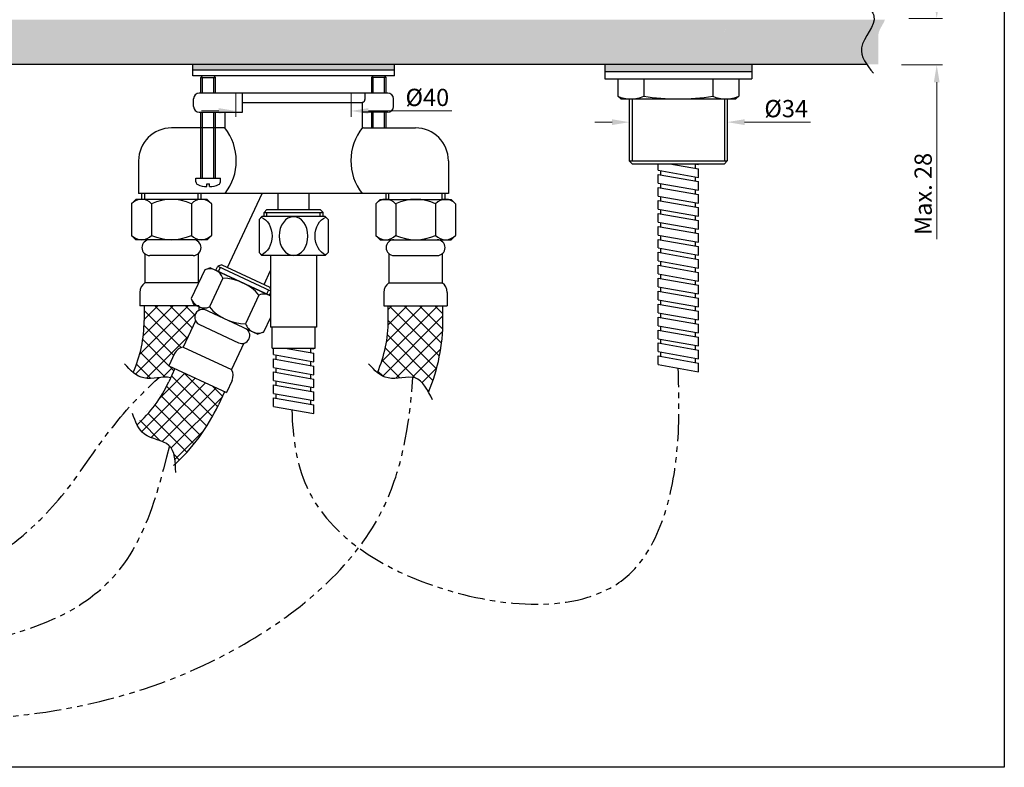
# Model space of a CAD drawing. Units: inches. Extents: x 5883 to 6636, y -60 to 472.
# Drawn here: x 6294 to 6636, y -60 to 200 of the extents above; entities that cross this region are included whole.
import ezdxf

# ---------------------------------------------------------------- set-up
doc = ezdxf.new("R2010")
doc.units = ezdxf.units.IN
doc.header["$MEASUREMENT"] = 0
doc.linetypes.add('CENTERX2', pattern=[4, 2.5, -0.5, 0.5, -0.5])
doc.linetypes.add('PHANTOM2', pattern=[1.25, 0.625, -0.125, 0.125, -0.125, 0.125, -0.125])
doc.styles.get("Standard").update_dxf_attribs({"font": 'segoeui.ttf'})
doc.dimstyles.new('STANDARD$0', dxfattribs={"dimtxt": 3, "dimasz": 3, "dimexe": 1, "dimexo": 4, "dimgap": 0.8, "dimtad": 1, "dimdec": 3, "dimdsep": 46, "dimtxsty": 'Standard', "dimcen": 0, "dimadec": 0, "dimazin": 0, "dimtfac": 1, "dimtdec": 3, "dimtmove": 0, "dimatfit": 1, "dimfxl": 1, "dimtolj": 1, "dimtzin": 0, "dimlwd": 9, "dimlwe": 9, "dimarcsym": 0})

# ---------------------------------------------------------------- blocks, each defined once
blk = doc.blocks.new('*D54')
at = {"color": 0, "lineweight": 9, "transparency": 16777216}
for p, q in [((6505.9, 167.58), (6505.9, 166.2)), ((6539.9, 167.58), (6539.9, 166.2)), ((6499.9, 164.2), (6493.9, 164.2)), ((6545.9, 164.2), (6568.84, 164.2))]:
    blk.add_line(p, q, dxfattribs=at)
at = {"color": 0, "transparency": 16777216}
for points in [[(6499.9, 165.2), (6499.9, 163.2), (6505.9, 164.2)], [(6545.9, 165.2), (6545.9, 163.2), (6539.9, 164.2)]]:
    blk.add_solid(points, dxfattribs=at)
at = {"layer": 'Defpoints', "color": 0, "transparency": 16777216}
for p in [(6539.9, 164.2), (6505.9, 159.58), (6539.9, 159.58)]:
    blk.add_point(p, dxfattribs=at)
at = {"color": 0, "transparency": 16777216, "insert": (6560.37, 168.9), "char_height": 6, "attachment_point": 5}
blk.add_mtext('\\A1;{\\fISOCPEUR|b0|i0|c0|p34;%%C}34', dxfattribs=at)
blk = doc.blocks.new('*D64')
at = {"color": 0, "lineweight": 9, "transparency": 16777216}
for p, q in [((6369.33, 174.03), (6369.33, 166.08)), ((6409.33, 174.03), (6409.33, 166.08)), ((6363.33, 168.08), (6357.33, 168.08)), ((6415.33, 168.08), (6444.23, 168.08))]:
    blk.add_line(p, q, dxfattribs=at)
at = {"color": 0, "transparency": 16777216}
for points in [[(6363.33, 169.08), (6363.33, 167.08), (6369.33, 168.08)], [(6415.33, 169.08), (6415.33, 167.08), (6409.33, 168.08)]]:
    blk.add_solid(points, dxfattribs=at)
at = {"layer": 'Defpoints', "color": 0, "transparency": 16777216}
for p in [(6369.33, 182.03), (6409.33, 182.03), (6409.33, 168.08)]:
    blk.add_point(p, dxfattribs=at)
at = {"color": 0, "transparency": 16777216, "insert": (6435.78, 172.79), "char_height": 6, "attachment_point": 5}
blk.add_mtext('\\A1;{\\fISOCPEUR|b0|i0|c0|p34;%%C}40', dxfattribs=at)
blk = doc.blocks.new('*D56')
at = {"color": 0, "lineweight": 9, "transparency": 16777216}
for p, q in [((6612.63, 206.21), (6612.63, 212.21)), ((6602.93, 200.21), (6614.63, 200.21)), ((6600.35, 184.08), (6614.63, 184.08)), ((6612.63, 178.08), (6612.63, 123.52))]:
    blk.add_line(p, q, dxfattribs=at)
at = {"color": 0, "transparency": 16777216}
for points in [[(6611.63, 206.21), (6613.63, 206.21), (6612.63, 200.21)], [(6611.63, 178.08), (6613.63, 178.08), (6612.63, 184.08)]]:
    blk.add_solid(points, dxfattribs=at)
at = {"layer": 'Defpoints', "color": 0, "transparency": 16777216}
for p in [(6590.93, 200.21), (6588.35, 184.08), (6612.63, 184.08)]:
    blk.add_point(p, dxfattribs=at)
at = {"color": 0, "transparency": 16777216, "insert": (6607.92, 139.27), "char_height": 6, "attachment_point": 5, "rotation": 90}
blk.add_mtext('\\A1;Max. 28', dxfattribs=at)

msp = doc.modelspace()

# ---------------------------------------------------------------- hatches: boundary and pattern name
h = msp.add_hatch()
h.set_pattern_fill('AR-CONC', color=256, scale=2)
h.set_pattern_definition([(50, (1102.571, 0), (14.345204, -1.255043), [1.5, -16.5]), (355, (1102.571, 0), (-2.775027, 15.043843), [1.2, -13.2]), (100.45144, (1103.767, -0.105), (11.570177, 13.7888), [1.274804, -14.022842]), (46.1842, (1102.571, 4), (21.344827, -3.310386), [2.25, -24.75]), (96.63564, (1104.35, 3.724), (18.69324, 19.48237), [1.91221, -21.034275]), (351.18416, (1102.571, 4), (18.69324, 19.48237), [1.8, -19.8]), (21, (1104.571, 3), (11.93814, -8.052378), [1.5, -16.5]), (326, (1104.571, 3), (4.866307, 14.503), [1.2, -13.2]), (71.45144, (1105.566, 2.329), (16.804448, 6.450623), [1.274804, -14.022842]), (37.5, (1102.5713, 0), (0.243197, 6.657877), [0, -13.04, 0, -13.4, 0, -13.25]), (7.5, (1102.571, 0), (5.261391, 7.888234), [0, -7.64, 0, -12.74, 0, -5.05]), (327.5, (1098.1113, 0), (10.6764487, -0.4510974), [0, -5, 0, -15.6, 0, -20.7]), (317.5, (1096.111, 0), (11.663723, 2.0021), [0, -6.5, 0, -10.36, 0, -14.7])])
h.paths.add_polyline_path([(6538.71, 193.85), (6538.72, 193.78), (6538.72, 193.78), (6538.71, 193.81), (6538.71, 193.83)], flags=16)
h.paths.add_polyline_path([(6539.06, 195.98), (6539.04, 195.92), (6539.02, 195.86), (6539.02, 195.88), (6539.03, 195.91), (6539.04, 195.93), (6539.05, 195.95)], flags=16)
h.paths.add_polyline_path([(6539.01, 195.83), (6538.98, 195.77), (6538.96, 195.72), (6538.97, 195.74), (6538.98, 195.76), (6538.99, 195.79), (6539, 195.81)], flags=16)
h.paths.add_polyline_path([(6539.12, 196.12), (6539.1, 196.06), (6539.07, 196), (6539.08, 196.02), (6539.09, 196.05), (6539.1, 196.07), (6539.11, 196.1)], flags=16)
h.paths.add_polyline_path([(6538.95, 195.69), (6538.93, 195.63), (6538.91, 195.57), (6538.92, 195.6), (6538.93, 195.62), (6538.94, 195.64), (6538.94, 195.67)], flags=16)
h.paths.add_polyline_path([(6539.19, 196.26), (6539.16, 196.2), (6539.13, 196.14), (6539.14, 196.17), (6539.15, 196.19), (6539.17, 196.21), (6539.18, 196.24)], flags=16)
h.paths.add_polyline_path([(6538.9, 195.55), (6538.88, 195.49), (6538.87, 195.43), (6538.87, 195.46), (6538.88, 195.48), (6538.89, 195.5), (6538.9, 195.53)], flags=16)
h.paths.add_polyline_path([(6539.25, 196.4), (6539.22, 196.34), (6539.2, 196.29), (6539.21, 196.31), (6539.22, 196.33), (6539.23, 196.36), (6539.24, 196.38)], flags=16)
h.paths.add_polyline_path([(6538.86, 195.41), (6538.84, 195.35), (6538.83, 195.29), (6538.83, 195.31), (6538.84, 195.34), (6538.85, 195.36), (6538.85, 195.38)], flags=16)
h.paths.add_polyline_path([(6539.32, 196.55), (6539.29, 196.49), (6539.26, 196.43), (6539.28, 196.45), (6539.29, 196.48), (6539.3, 196.5), (6539.31, 196.52)], flags=16)
h.paths.add_polyline_path([(6538.82, 195.27), (6538.8, 195.21), (6538.79, 195.15), (6538.79, 195.17), (6538.8, 195.19), (6538.81, 195.22), (6538.81, 195.24)], flags=16)
h.paths.add_polyline_path([(6539.39, 196.69), (6539.36, 196.63), (6539.33, 196.57), (6539.35, 196.59), (6539.36, 196.62), (6539.37, 196.64), (6539.38, 196.67)], flags=16)
h.paths.add_polyline_path([(6538.78, 195.12), (6538.77, 195.06), (6538.76, 195.01), (6538.76, 195.03), (6538.77, 195.05), (6538.77, 195.08), (6538.78, 195.1)], flags=16)
h.paths.add_polyline_path([(6539.47, 196.83), (6539.43, 196.77), (6539.41, 196.71), (6539.42, 196.74), (6539.43, 196.76), (6539.44, 196.78), (6539.45, 196.81)], flags=16)
h.paths.add_polyline_path([(6538.75, 194.98), (6538.74, 194.92), (6538.73, 194.86), (6538.74, 194.89), (6538.74, 194.91), (6538.74, 194.93), (6538.75, 194.96)], flags=16)
h.paths.add_polyline_path([(6539.54, 196.97), (6539.51, 196.91), (6539.48, 196.86), (6539.49, 196.88), (6539.5, 196.9), (6539.52, 196.93), (6539.53, 196.95)], flags=16)
h.paths.add_polyline_path([(6538.73, 194.84), (6538.72, 194.77), (6538.71, 194.7), (6538.71, 194.72), (6538.72, 194.75), (6538.72, 194.77), (6538.72, 194.79), (6538.73, 194.82)], flags=16)
h.paths.add_polyline_path([(6539.62, 197.12), (6539.58, 197.05), (6539.55, 197), (6539.57, 197.02), (6539.58, 197.04), (6539.59, 197.07), (6539.61, 197.09)], flags=16)
h.paths.add_polyline_path([(6538.71, 194.68), (6538.7, 194.61), (6538.69, 194.53), (6538.7, 194.56), (6538.7, 194.58), (6538.7, 194.6), (6538.7, 194.63), (6538.7, 194.65)], flags=16)
h.paths.add_polyline_path([(6539.7, 197.26), (6539.66, 197.2), (6539.63, 197.14), (6539.64, 197.16), (6539.66, 197.19), (6539.67, 197.21), (6539.68, 197.23)], flags=16)
h.paths.add_polyline_path([(6538.69, 194.51), (6538.69, 194.44), (6538.69, 194.37), (6538.69, 194.39), (6538.69, 194.42), (6538.69, 194.44), (6538.69, 194.46), (6538.69, 194.49)], flags=16)
h.paths.add_polyline_path([(6539.76, 197.38), (6539.73, 197.33), (6539.71, 197.28), (6539.72, 197.31), (6539.73, 197.33), (6539.75, 197.35)], flags=16)
h.paths.add_polyline_path([(6538.69, 194.35), (6538.68, 194.28), (6538.69, 194.21), (6538.69, 194.23), (6538.69, 194.25), (6538.69, 194.28), (6538.69, 194.3), (6538.69, 194.32)], flags=16)
h.paths.add_polyline_path([(6539.83, 197.49), (6539.8, 197.44), (6539.77, 197.4), (6539.79, 197.42), (6539.8, 197.45), (6539.81, 197.47)], flags=16)
h.paths.add_polyline_path([(6538.69, 194.18), (6538.69, 194.11), (6538.69, 194.04), (6538.69, 194.07), (6538.69, 194.09), (6538.69, 194.11), (6538.69, 194.14), (6538.69, 194.16)], flags=16)
h.paths.add_polyline_path([(6539.89, 197.61), (6539.86, 197.56), (6539.84, 197.52), (6539.85, 197.54), (6539.87, 197.56), (6539.88, 197.59)], flags=16)
h.paths.add_polyline_path([(6538.69, 194.02), (6538.7, 193.95), (6538.71, 193.88), (6538.7, 193.9), (6538.7, 193.93), (6538.7, 193.95), (6538.7, 193.97), (6538.7, 194)], flags=16)
h.paths.add_polyline_path([(6540.09, 197.96), (6540.05, 197.89), (6540.06, 197.92), (6540.08, 197.94)], flags=16)
h.paths.add_polyline_path([(6540, 197.8), (6539.96, 197.73), (6539.97, 197.75), (6539.98, 197.78)], flags=16)
h.paths.add_polyline_path([(6540.04, 197.87), (6540, 197.8), (6540.01, 197.82), (6540.02, 197.85)], flags=16)
h.paths.add_polyline_path([(6594.41, 199.2), (6594.64, 199.78), (5953.47, 199.78), (5953.46, 199.76), (5953.45, 199.74), (5953.44, 199.72), (5953.43, 199.69), (5953.43, 199.67), (5953.42, 199.65), (5953.41, 199.63), (5953.4, 199.6), (5953.39, 199.58), (5953.38, 199.56), (5953.37, 199.54), (5953.37, 199.51), (5953.36, 199.49), (5953.35, 199.47), (5953.34, 199.45), (5953.33, 199.42), (5953.32, 199.4), (5953.31, 199.38), (5953.3, 199.35), (5953.29, 199.33), (5953.28, 199.31), (5953.27, 199.29), (5953.26, 199.26), (5953.25, 199.24), (5953.24, 199.22), (5953.23, 199.19), (5953.22, 199.17), (5953.21, 199.15), (5953.2, 199.13), (5953.19, 199.1), (5953.18, 199.08), (5953.17, 199.06), (5953.16, 199.03), (5953.15, 199.01), (5953.13, 198.99), (5953.12, 198.96), (5953.11, 198.94), (5953.1, 198.92), (5953.09, 198.9), (5953.08, 198.87), (5953.07, 198.85), (5953.05, 198.83), (5953.04, 198.8), (5953.03, 198.78), (5953.02, 198.76), (5953.01, 198.73), (5953, 198.71), (5952.98, 198.69), (5952.97, 198.66), (5952.96, 198.64), (5952.95, 198.62), (5952.94, 198.59), (5952.92, 198.57), (5952.91, 198.55), (5952.9, 198.53), (5952.89, 198.5), (5952.87, 198.48), (5952.86, 198.46), (5952.85, 198.43), (5952.84, 198.41), (5952.82, 198.39), (5952.81, 198.36), (5952.8, 198.34), (5952.79, 198.32), (5952.77, 198.29), (5952.76, 198.27), (5952.75, 198.25), (5952.74, 198.22), (5952.72, 198.2), (5952.71, 198.18), (5952.7, 198.15), (5952.68, 198.13), (5952.67, 198.11), (5952.66, 198.08), (5952.65, 198.06), (5952.63, 198.03), (5952.62, 198.01), (5952.61, 197.99), (5952.59, 197.96), (5952.58, 197.94), (5952.57, 197.92), (5952.55, 197.89), (5952.54, 197.87), (5952.53, 197.85), (5952.51, 197.82), (5952.5, 197.8), (5952.49, 197.78), (5952.47, 197.75), (5952.46, 197.73), (5952.45, 197.71), (5952.44, 197.68), (5952.42, 197.66), (5952.41, 197.64), (5952.4, 197.61), (5952.38, 197.59), (5952.37, 197.56), (5952.36, 197.54), (5952.34, 197.52), (5952.33, 197.49), (5952.32, 197.47), (5952.3, 197.45), (5952.29, 197.42), (5952.28, 197.4), (5952.26, 197.38), (5952.25, 197.35), (5952.24, 197.33), (5952.22, 197.31), (5952.21, 197.28), (5952.2, 197.26), (5952.19, 197.23), (5952.17, 197.21), (5952.16, 197.19), (5952.15, 197.16), (5952.13, 197.14), (5952.12, 197.12), (5952.11, 197.09), (5952.1, 197.07), (5952.08, 197.04), (5952.07, 197.02), (5952.06, 197), (5952.05, 196.97), (5952.03, 196.95), (5952.02, 196.93), (5952.01, 196.9), (5951.99, 196.88), (5951.98, 196.86), (5951.97, 196.83), (5951.96, 196.81), (5951.95, 196.78), (5951.93, 196.76), (5951.92, 196.74), (5951.91, 196.71), (5951.9, 196.69), (5951.88, 196.67), (5951.87, 196.64), (5951.86, 196.62), (5951.85, 196.59), (5951.84, 196.57), (5951.83, 196.55), (5951.81, 196.52), (5951.8, 196.5), (5951.79, 196.48), (5951.78, 196.45), (5951.77, 196.43), (5951.76, 196.4), (5951.75, 196.38), (5951.73, 196.36), (5951.72, 196.33), (5951.71, 196.31), (5951.7, 196.29), (5951.69, 196.26), (5951.68, 196.24), (5951.67, 196.21), (5951.66, 196.19), (5951.65, 196.17), (5951.64, 196.14), (5951.63, 196.12), (5951.62, 196.1), (5951.61, 196.07), (5951.6, 196.05), (5951.59, 196.02), (5951.58, 196), (5951.57, 195.98), (5951.56, 195.95), (5951.55, 195.93), (5951.54, 195.91), (5951.53, 195.88), (5951.52, 195.86), (5951.51, 195.83), (5951.5, 195.81), (5951.49, 195.79), (5951.48, 195.76), (5951.47, 195.74), (5951.47, 195.72), (5951.46, 195.69), (5951.45, 195.67), (5951.44, 195.64), (5951.43, 195.62), (5951.42, 195.6), (5951.42, 195.57), (5951.41, 195.55), (5951.4, 195.53), (5951.39, 195.5), (5951.38, 195.48), (5951.38, 195.46), (5951.37, 195.43), (5951.36, 195.41), (5951.36, 195.38), (5951.35, 195.36), (5951.34, 195.34), (5951.34, 195.31), (5951.33, 195.29), (5951.32, 195.27), (5951.32, 195.24), (5951.31, 195.22), (5951.3, 195.19), (5951.3, 195.17), (5951.29, 195.15), (5951.29, 195.12), (5951.28, 195.1), (5951.28, 195.08), (5951.27, 195.05), (5951.27, 195.03), (5951.26, 195.01), (5951.26, 194.98), (5951.25, 194.96), (5951.25, 194.93), (5951.24, 194.91), (5951.24, 194.89), (5951.24, 194.86), (5951.23, 194.84), (5951.23, 194.82), (5951.23, 194.79), (5951.22, 194.77), (5951.22, 194.75), (5951.22, 194.72), (5951.21, 194.7), (5951.21, 194.68), (5951.21, 194.65), (5951.21, 194.63), (5951.2, 194.6), (5951.2, 194.58), (5951.2, 194.56), (5951.2, 194.53), (5951.2, 194.51), (5951.2, 194.49), (5951.19, 194.46), (5951.19, 194.44), (5951.19, 194.42), (5951.19, 194.39), (5951.19, 194.37), (5951.19, 194.35), (5951.19, 194.32), (5951.19, 194.3), (5951.19, 194.28), (5951.19, 194.25), (5951.19, 194.23), (5951.19, 194.21), (5951.19, 194.18), (5951.19, 194.16), (5951.19, 194.14), (5951.19, 194.11), (5951.19, 194.09), (5951.19, 194.07), (5951.2, 194.04), (5951.2, 194.02), (5951.2, 194), (5951.2, 193.97), (5951.2, 193.95), (5951.2, 193.93), (5951.21, 193.9), (5951.21, 193.88), (5951.21, 193.85), (5951.21, 193.83), (5951.22, 193.81), (5951.22, 184.24), (6592.4, 184.24), (6592.37, 194.38), (6592.43, 194.99), (6592.6, 195.59), (6592.84, 196.2), (6593.13, 196.81), (6593.46, 197.41), (6593.8, 198.02), (6594.12, 198.61)])
h = msp.add_hatch(color=256)
h.dxf.hatch_style = 1
h.paths.add_polyline_path([(6424.33, 184.24), (6354.33, 184.24), (6354.33, 182.24), (6424.33, 182.24)])
h = msp.add_hatch(color=256)
h.dxf.hatch_style = 1
h.paths.add_polyline_path([(6548.4, 181.74), (6548.4, 184.24), (6497.4, 184.24), (6497.4, 181.74)])
h = msp.add_hatch()
h.set_pattern_fill('ANSI37', color=256, scale=30)
h.set_pattern_definition([(45, (1367.1727, -27.4), (-2.6516504, 2.6516504), []), (135, (1367.1727, -27.4), (-2.6516504, -2.6516504), [])])
edge = h.paths.add_edge_path()
edge.add_line((6346.63, 75.38), (6346.63, 75.38))
edge.add_line((6346.63, 75.38), (6348.1, 78.6))
edge.add_line((6348.1, 78.6), (6346.06, 79.55))
edge.add_line((6346.06, 79.55), (6348.05, 83.8))
edge.add_arc((6351.67, 82.11), 4, 99.2289, 155, ccw=False)
edge.add_line((6351.03, 86.06), (6355.31, 95.24))
edge.add_arc((6357.79, 96.42), 2.75, 119.2724, 205.4788, ccw=False)
edge.add_line((6356.45, 98.82), (6356.45, 100.38))
edge.add_line((6356.45, 100.38), (6337.45, 100.38))
edge.add_line((6337.45, 100.38), (6337.45, 95.37))
edge.add_arc((6291.95, 95.37), 45.5, -23.481, 0, ccw=False)
edge.add_line((6333.68, 77.24), (6333.74, 77.19))
edge.add_line((6333.74, 77.19), (6333.81, 77.14))
edge.add_line((6333.81, 77.14), (6333.87, 77.09))
edge.add_line((6333.87, 77.09), (6333.94, 77.04))
edge.add_line((6333.94, 77.04), (6334, 76.99))
edge.add_line((6334, 76.99), (6334.07, 76.94))
edge.add_line((6334.07, 76.94), (6334.13, 76.89))
edge.add_line((6334.13, 76.89), (6334.2, 76.84))
edge.add_line((6334.2, 76.84), (6334.26, 76.8))
edge.add_line((6334.26, 76.8), (6334.33, 76.75))
edge.add_line((6334.33, 76.75), (6334.4, 76.7))
edge.add_line((6334.4, 76.7), (6334.46, 76.66))
edge.add_line((6334.46, 76.66), (6334.53, 76.61))
edge.add_line((6334.53, 76.61), (6334.59, 76.57))
edge.add_line((6334.59, 76.57), (6334.66, 76.52))
edge.add_line((6334.66, 76.52), (6334.73, 76.48))
edge.add_line((6334.73, 76.48), (6334.8, 76.43))
edge.add_line((6334.8, 76.43), (6334.86, 76.39))
edge.add_line((6334.86, 76.39), (6334.93, 76.35))
edge.add_line((6334.93, 76.35), (6335, 76.31))
edge.add_line((6335, 76.31), (6335.07, 76.27))
edge.add_line((6335.07, 76.27), (6335.13, 76.23))
edge.add_line((6335.13, 76.23), (6335.2, 76.19))
edge.add_line((6335.2, 76.19), (6335.27, 76.15))
edge.add_line((6335.27, 76.15), (6335.34, 76.11))
edge.add_line((6335.34, 76.11), (6335.41, 76.07))
edge.add_line((6335.41, 76.07), (6335.48, 76.04))
edge.add_line((6335.48, 76.04), (6335.55, 76))
edge.add_line((6335.55, 76), (6335.62, 75.97))
edge.add_line((6335.62, 75.97), (6335.69, 75.93))
edge.add_line((6335.69, 75.93), (6335.76, 75.9))
edge.add_line((6335.76, 75.9), (6335.83, 75.86))
edge.add_line((6335.83, 75.86), (6335.9, 75.83))
edge.add_line((6335.9, 75.83), (6335.97, 75.8))
edge.add_line((6335.97, 75.8), (6336.04, 75.77))
edge.add_line((6336.04, 75.77), (6336.12, 75.74))
edge.add_line((6336.12, 75.74), (6336.19, 75.71))
edge.add_line((6336.19, 75.71), (6336.26, 75.68))
edge.add_line((6336.26, 75.68), (6336.33, 75.65))
edge.add_line((6336.33, 75.65), (6336.41, 75.62))
edge.add_line((6336.41, 75.62), (6336.48, 75.6))
edge.add_line((6336.48, 75.6), (6336.55, 75.57))
edge.add_line((6336.55, 75.57), (6336.63, 75.55))
edge.add_line((6336.63, 75.55), (6336.7, 75.52))
edge.add_line((6336.7, 75.52), (6336.78, 75.5))
edge.add_line((6336.78, 75.5), (6336.85, 75.48))
edge.add_line((6336.85, 75.48), (6336.93, 75.46))
edge.add_line((6336.93, 75.46), (6337, 75.44))
edge.add_line((6337, 75.44), (6337.08, 75.42))
edge.add_line((6337.08, 75.42), (6337.15, 75.4))
edge.add_line((6337.15, 75.4), (6337.23, 75.38))
edge.add_line((6337.23, 75.38), (6337.31, 75.36))
edge.add_line((6337.31, 75.36), (6337.38, 75.35))
edge.add_line((6337.38, 75.35), (6337.46, 75.33))
edge.add_line((6337.46, 75.33), (6337.54, 75.32))
edge.add_line((6337.54, 75.32), (6337.62, 75.3))
edge.add_line((6337.62, 75.3), (6337.69, 75.29))
edge.add_line((6337.69, 75.29), (6337.77, 75.28))
edge.add_line((6337.77, 75.28), (6337.85, 75.27))
edge.add_line((6337.85, 75.27), (6337.93, 75.26))
edge.add_line((6337.93, 75.26), (6338.01, 75.25))
edge.add_line((6338.01, 75.25), (6338.09, 75.24))
edge.add_line((6338.09, 75.24), (6338.17, 75.23))
edge.add_line((6338.17, 75.23), (6338.25, 75.23))
edge.add_line((6338.25, 75.23), (6338.33, 75.22))
edge.add_line((6338.33, 75.22), (6338.41, 75.22))
edge.add_line((6338.41, 75.22), (6338.49, 75.21))
edge.add_line((6338.49, 75.21), (6338.57, 75.21))
edge.add_line((6338.57, 75.21), (6338.66, 75.2))
edge.add_line((6338.66, 75.2), (6338.74, 75.2))
edge.add_line((6338.74, 75.2), (6338.82, 75.2))
edge.add_line((6338.82, 75.2), (6338.9, 75.2))
edge.add_line((6338.9, 75.2), (6338.98, 75.2))
edge.add_line((6338.98, 75.2), (6339.07, 75.2))
edge.add_line((6339.07, 75.2), (6339.15, 75.2))
edge.add_line((6339.15, 75.2), (6339.23, 75.2))
edge.add_line((6339.23, 75.2), (6339.31, 75.2))
edge.add_line((6339.31, 75.2), (6339.4, 75.2))
edge.add_line((6339.4, 75.2), (6339.48, 75.2))
edge.add_line((6339.48, 75.2), (6339.56, 75.21))
edge.add_line((6339.56, 75.21), (6339.65, 75.21))
edge.add_line((6339.65, 75.21), (6339.73, 75.21))
edge.add_line((6339.73, 75.21), (6339.82, 75.22))
edge.add_line((6339.82, 75.22), (6339.9, 75.22))
edge.add_line((6339.9, 75.22), (6339.98, 75.23))
edge.add_line((6339.98, 75.23), (6340.07, 75.23))
edge.add_line((6340.07, 75.23), (6340.15, 75.24))
edge.add_line((6340.15, 75.24), (6340.24, 75.24))
edge.add_line((6340.24, 75.24), (6340.32, 75.25))
edge.add_line((6340.32, 75.25), (6340.41, 75.26))
edge.add_line((6340.41, 75.26), (6340.49, 75.26))
edge.add_line((6340.49, 75.26), (6340.58, 75.27))
edge.add_line((6340.58, 75.27), (6340.66, 75.28))
edge.add_line((6340.66, 75.28), (6340.75, 75.29))
edge.add_line((6340.75, 75.29), (6340.83, 75.3))
edge.add_line((6340.83, 75.3), (6340.92, 75.3))
edge.add_line((6340.92, 75.3), (6341, 75.31))
edge.add_line((6341, 75.31), (6341.09, 75.32))
edge.add_line((6341.09, 75.32), (6341.17, 75.33))
edge.add_line((6341.17, 75.33), (6341.26, 75.34))
edge.add_line((6341.26, 75.34), (6341.34, 75.35))
edge.add_line((6341.34, 75.35), (6341.43, 75.36))
edge.add_line((6341.43, 75.36), (6341.51, 75.37))
edge.add_line((6341.51, 75.37), (6341.6, 75.38))
edge.add_line((6341.6, 75.38), (6341.68, 75.39))
edge.add_line((6341.68, 75.39), (6341.77, 75.39))
edge.add_line((6341.77, 75.39), (6341.85, 75.4))
edge.add_line((6341.85, 75.4), (6341.94, 75.41))
edge.add_line((6341.94, 75.41), (6342.02, 75.42))
edge.add_line((6342.02, 75.42), (6342.11, 75.43))
edge.add_line((6342.11, 75.43), (6342.19, 75.44))
edge.add_line((6342.19, 75.44), (6342.28, 75.45))
edge.add_line((6342.28, 75.45), (6342.36, 75.46))
edge.add_line((6342.36, 75.46), (6342.45, 75.47))
edge.add_line((6342.45, 75.47), (6342.53, 75.48))
edge.add_line((6342.53, 75.48), (6342.62, 75.49))
edge.add_line((6342.62, 75.49), (6342.7, 75.5))
edge.add_line((6342.7, 75.5), (6342.78, 75.51))
edge.add_line((6342.78, 75.51), (6342.87, 75.51))
edge.add_line((6342.87, 75.51), (6342.95, 75.52))
edge.add_line((6342.95, 75.52), (6343.04, 75.53))
edge.add_line((6343.04, 75.53), (6343.12, 75.54))
edge.add_line((6343.12, 75.54), (6343.2, 75.55))
edge.add_line((6343.2, 75.55), (6343.29, 75.55))
edge.add_line((6343.29, 75.55), (6343.37, 75.56))
edge.add_line((6343.37, 75.56), (6343.45, 75.57))
edge.add_line((6343.45, 75.57), (6343.54, 75.57))
edge.add_line((6343.54, 75.57), (6343.62, 75.58))
edge.add_line((6343.62, 75.58), (6343.7, 75.59))
edge.add_line((6343.7, 75.59), (6343.78, 75.59))
edge.add_line((6343.78, 75.59), (6343.87, 75.6))
edge.add_line((6343.87, 75.6), (6343.95, 75.6))
edge.add_line((6343.95, 75.6), (6344.03, 75.61))
edge.add_line((6344.03, 75.61), (6344.11, 75.61))
edge.add_line((6344.11, 75.61), (6344.19, 75.61))
edge.add_line((6344.19, 75.61), (6344.27, 75.62))
edge.add_line((6344.27, 75.62), (6344.35, 75.62))
edge.add_line((6344.35, 75.62), (6344.43, 75.62))
edge.add_line((6344.43, 75.62), (6344.51, 75.62))
edge.add_line((6344.51, 75.62), (6344.59, 75.62))
edge.add_line((6344.59, 75.62), (6344.67, 75.62))
edge.add_line((6344.67, 75.62), (6344.75, 75.62))
edge.add_line((6344.75, 75.62), (6344.83, 75.62))
edge.add_line((6344.83, 75.62), (6344.91, 75.62))
edge.add_line((6344.91, 75.62), (6344.99, 75.62))
edge.add_line((6344.99, 75.62), (6345.07, 75.62))
edge.add_line((6345.07, 75.62), (6345.15, 75.61))
edge.add_line((6345.15, 75.61), (6345.22, 75.61))
edge.add_line((6345.22, 75.61), (6345.3, 75.6))
edge.add_line((6345.3, 75.6), (6345.38, 75.6))
edge.add_line((6345.38, 75.6), (6345.45, 75.59))
edge.add_line((6345.45, 75.59), (6345.53, 75.59))
edge.add_line((6345.53, 75.59), (6345.61, 75.58))
edge.add_line((6345.61, 75.58), (6345.68, 75.57))
edge.add_line((6345.68, 75.57), (6345.76, 75.56))
edge.add_line((6345.76, 75.56), (6345.83, 75.55))
edge.add_line((6345.83, 75.55), (6345.91, 75.54))
edge.add_line((6345.91, 75.54), (6345.98, 75.53))
edge.add_line((6345.98, 75.53), (6346.05, 75.52))
edge.add_line((6346.05, 75.52), (6346.13, 75.5))
edge.add_line((6346.13, 75.5), (6346.2, 75.49))
edge.add_line((6346.2, 75.49), (6346.27, 75.47))
edge.add_line((6346.27, 75.47), (6346.35, 75.46))
edge.add_line((6346.35, 75.46), (6346.42, 75.44))
edge.add_line((6346.42, 75.44), (6346.49, 75.42))
edge.add_line((6346.49, 75.42), (6346.56, 75.4))
edge.add_line((6346.56, 75.4), (6346.63, 75.38))
h = msp.add_hatch()
h.set_pattern_fill('ANSI37', color=256, scale=30)
h.set_pattern_definition([(45, (1469.6943, -27.4), (-2.6516504, 2.6516504), []), (135, (1469.6943, -27.4), (-2.6516504, -2.6516504), [])])
edge = h.paths.add_edge_path()
edge.add_line((6422.2, 95.37), (6422.2, 100.38))
edge.add_line((6422.2, 100.38), (6441.2, 100.38))
edge.add_line((6441.2, 100.38), (6441.2, 95.37))
edge.add_arc((6376.7, 95.37), 64.5, 337.2628, 360, ccw=False)
edge.add_spline(control_points=[(6436.19, 70.44), (6434.94, 72.75), (6432.79, 75.72), (6429.26, 75.66), (6428.01, 75.55)], knot_values=[2.6324, 2.6324, 2.6324, 2.6324, 9.699492, 13.349894, 13.349894, 13.349894, 13.349894], degree=3, periodic=0)
edge.add_spline(control_points=[(6428.01, 75.55), (6426.04, 75.38), (6422.38, 74.68), (6419.57, 76.33), (6418.44, 77.24)], knot_values=[13.349894, 13.349894, 13.349894, 13.349894, 19.068811, 23.35207, 23.35207, 23.35207, 23.35207], degree=3, periodic=0)
edge.add_arc((6376.7, 95.37), 45.5, 336.519, 360)
h = msp.add_hatch()
h.set_pattern_fill('ANSI37', color=256, scale=30)
h.set_pattern_definition([(45, (1098.5713, 0), (-2.6516504, 2.6516504), []), (135, (1098.5713, 0), (-2.6516504, -2.6516504), [])])
edge = h.paths.add_edge_path()
edge.add_line((6363.25, 66.07), (6365.32, 70.57))
edge.add_line((6365.32, 70.57), (6348.1, 78.6))
edge.add_line((6348.1, 78.6), (6345.99, 74))
edge.add_arc((6304.64, 92.99), 45.5, 311.8443, 335.3253, ccw=False)
edge.add_spline(control_points=[(6335, 59.1), (6335.64, 57.79), (6338.19, 54.15), (6344.09, 53.8), (6346.17, 51.83), (6346.21, 51.79)], knot_values=[9.491411, 9.491411, 9.491411, 9.491411, 13.77467, 23.143989, 23.35207, 23.35207, 23.35207, 23.35207], degree=3, periodic=0)
edge.add_spline(control_points=[(6346.21, 51.79), (6347.67, 50.36), (6348.12, 48.05), (6348.29, 45.51)], knot_values=[2.6324, 2.6324, 2.6324, 2.6324, 9.491411, 9.491411, 9.491411, 9.491411], degree=3, periodic=0)
edge.add_arc((6304.64, 92.99), 64.5, 312.5881, 335.3253)

# ---------------------------------------------------------------- linework, layer by layer
at = {"linetype": 'Continuous'}
for p, q in [((6588.4, 184.24), (5949.48, 184.24)), ((6424.33, 182.24), (6354.33, 182.24)), ((6424.33, 180.24), (6354.33, 180.24)), ((6357.69, 180.24), (6357.19, 179.74)), ((6357.19, 179.74), (6362.19, 179.74)), ((6357.19, 174.28), (6357.19, 179.74)), ((6357.69, 174.28), (6357.69, 179.74)), ((6362.19, 179.74), (6361.69, 180.24)), ((6361.69, 174.28), (6361.69, 179.74)), ((6362.19, 174.28), (6362.19, 179.74)), ((6416.46, 179.74), (6416.96, 180.24)), ((6421.46, 179.74), (6416.46, 179.74)), ((6416.46, 174.28), (6416.46, 179.74)), ((6416.96, 174.28), (6416.96, 179.74)), ((6420.96, 180.24), (6421.46, 179.74)), ((6420.96, 174.28), (6420.96, 179.74)), ((6421.46, 174.28), (6421.46, 179.74)), ((6505.9, 172.24), (6505.9, 150.78)), ((6506.9, 172.24), (6506.9, 150.78)), ((6538.9, 172.24), (6538.9, 150.78)), ((6539.9, 172.24), (6539.9, 150.78)), ((6357.19, 144.78), (6357.19, 167.64)), ((6357.69, 144.78), (6357.69, 167.64)), ((6361.69, 144.78), (6361.69, 167.64)), ((6362.19, 144.78), (6362.19, 167.64)), ((6416.46, 162.18), (6416.46, 167.64)), ((6416.96, 162.18), (6416.96, 167.64)), ((6420.96, 162.18), (6420.96, 167.64)), ((6421.46, 162.18), (6421.46, 167.64)), ((6505.9, 150.78), (6539.9, 150.78)), ((6505.9, 150.78), (6506.9, 149.78)), ((6539.9, 150.78), (6538.9, 149.78)), ((6506.9, 149.78), (6538.9, 149.78)), ((6515.9, 147.5), (6515.9, 149.78)), ((6515.9, 147.5), (6529.9, 145.03)), ((6516.9, 145.83), (6516.9, 147.33)), ((6519.96, 149.78), (6529.9, 148.03)), ((6528.47, 149.78), (6529.9, 149.53)), ((6528.9, 148.21), (6528.9, 149.71)), ((6529.9, 149.53), (6529.9, 149.78)), ((6529.9, 145.03), (6529.9, 148.03)), ((6355.44, 144.78), (6363.94, 144.78)), ((6515.9, 146), (6529.9, 143.53)), ((6515.9, 143), (6515.9, 146)), ((6528.9, 143.71), (6528.9, 145.21)), ((6359.19, 142.78), (6360.19, 142.78)), ((6515.9, 143), (6529.9, 140.53)), ((6515.9, 141.5), (6529.9, 139.03)), ((6515.9, 138.5), (6515.9, 141.5)), ((6516.9, 141.33), (6516.9, 142.83)), ((6528.9, 139.21), (6528.9, 140.71)), ((6529.9, 140.53), (6529.9, 143.53)), ((6515.9, 138.5), (6529.9, 136.03)), ((6515.9, 137), (6529.9, 134.53)), ((6515.9, 134), (6515.9, 137)), ((6516.9, 136.83), (6516.9, 138.33)), ((6529.9, 136.03), (6529.9, 139.03)), ((6515.9, 134), (6529.9, 131.53)), ((6516.9, 132.33), (6516.9, 133.83)), ((6528.9, 134.71), (6528.9, 136.21)), ((6529.9, 131.53), (6529.9, 134.53)), ((6377.36, 130.38), (6378.35, 131.38)), ((6377.36, 130.38), (6377.36, 118.91)), ((6400.3, 131.38), (6378.35, 131.38)), ((6401.3, 130.38), (6400.3, 131.38)), ((6401.3, 130.38), (6401.3, 118.91)), ((6515.9, 132.5), (6529.9, 130.03)), ((6515.9, 129.5), (6515.9, 132.5)), ((6528.9, 130.21), (6528.9, 131.71)), ((6529.9, 127.03), (6529.9, 130.03)), ((6515.9, 129.5), (6529.9, 127.03)), ((6515.9, 128), (6529.9, 125.53)), ((6515.9, 125), (6515.9, 128)), ((6516.9, 127.83), (6516.9, 129.33)), ((6528.9, 125.71), (6528.9, 127.21)), ((6515.9, 125), (6529.9, 122.53)), ((6515.9, 123.5), (6529.9, 121.03)), ((6515.9, 120.5), (6515.9, 123.5)), ((6516.9, 123.33), (6516.9, 124.83)), ((6529.9, 122.53), (6529.9, 125.53)), ((6515.9, 120.5), (6529.9, 118.03)), ((6516.9, 118.83), (6516.9, 120.33)), ((6528.9, 121.21), (6528.9, 122.71)), ((6529.9, 118.03), (6529.9, 121.03)), ((6378.35, 117.91), (6377.36, 118.91)), ((6400.3, 117.91), (6378.35, 117.91)), ((6381.35, 117.91), (6381.35, 92.97)), ((6397.31, 117.91), (6397.31, 92.97)), ((6401.3, 118.91), (6400.3, 117.91)), ((6515.9, 119), (6529.9, 116.53)), ((6515.9, 116), (6515.9, 119)), ((6528.9, 116.71), (6528.9, 118.21)), ((6529.9, 113.53), (6529.9, 116.53)), ((6515.9, 116), (6529.9, 113.53)), ((6515.9, 114.5), (6529.9, 112.03)), ((6515.9, 111.5), (6515.9, 114.5)), ((6516.9, 114.33), (6516.9, 115.83)), ((6528.9, 112.21), (6528.9, 113.71)), ((6515.9, 111.5), (6529.9, 109.03)), ((6515.9, 110), (6529.9, 107.53)), ((6515.9, 107), (6515.9, 110)), ((6516.9, 109.83), (6516.9, 111.33)), ((6529.9, 109.03), (6529.9, 112.03)), ((6515.9, 107), (6529.9, 104.53)), ((6516.9, 105.33), (6516.9, 106.83)), ((6528.9, 107.71), (6528.9, 109.21)), ((6529.9, 104.53), (6529.9, 107.53)), ((6515.9, 105.5), (6529.9, 103.03)), ((6515.9, 102.5), (6515.9, 105.5)), ((6528.9, 103.21), (6528.9, 104.71)), ((6529.9, 100.03), (6529.9, 103.03)), ((6515.9, 102.5), (6529.9, 100.03)), ((6515.9, 101), (6529.9, 98.53)), ((6515.9, 98), (6515.9, 101)), ((6516.9, 100.83), (6516.9, 102.33)), ((6528.9, 98.71), (6528.9, 100.21)), ((6515.9, 98), (6529.9, 95.53)), ((6515.9, 96.5), (6529.9, 94.03)), ((6515.9, 93.5), (6515.9, 96.5)), ((6516.9, 96.33), (6516.9, 97.83)), ((6529.9, 95.53), (6529.9, 98.53)), ((6397.31, 92.97), (6381.35, 92.97)), ((6381.85, 85.74), (6381.85, 92.97)), ((6396.81, 92.97), (6381.85, 92.97)), ((6396.81, 85.74), (6396.81, 92.97)), ((6515.9, 93.5), (6529.9, 91.03)), ((6516.9, 91.83), (6516.9, 93.33)), ((6528.9, 94.21), (6528.9, 95.71)), ((6529.9, 91.03), (6529.9, 94.03)), ((6515.9, 92), (6529.9, 89.53)), ((6515.9, 89), (6515.9, 92)), ((6515.9, 89), (6529.9, 86.53)), ((6528.9, 89.71), (6528.9, 91.21)), ((6529.9, 86.53), (6529.9, 89.53)), ((6381.85, 85.74), (6396.81, 85.74)), ((6382.33, 83.45), (6382.33, 85.74)), ((6386.39, 85.74), (6396.33, 83.99)), ((6394.9, 85.74), (6396.33, 85.49)), ((6395.33, 84.16), (6395.33, 85.66)), ((6396.33, 85.49), (6396.33, 85.74)), ((6515.9, 87.5), (6529.9, 85.03)), ((6515.9, 84.5), (6515.9, 87.5)), ((6516.9, 87.33), (6516.9, 88.83)), ((6528.9, 85.21), (6528.9, 86.71)), ((6382.33, 83.45), (6396.33, 80.99)), ((6383.33, 81.78), (6383.33, 83.28)), ((6396.33, 80.99), (6396.33, 83.99)), ((6515.9, 84.5), (6529.9, 82.03)), ((6515.9, 83), (6529.9, 80.53)), ((6515.9, 80), (6515.9, 83)), ((6516.9, 82.83), (6516.9, 84.33)), ((6528.9, 80.71), (6528.9, 82.21)), ((6529.9, 82.03), (6529.9, 85.03)), ((6382.33, 81.95), (6396.33, 79.49)), ((6382.33, 78.95), (6382.33, 81.95)), ((6382.33, 78.95), (6396.33, 76.49)), ((6383.33, 77.28), (6383.33, 78.78)), ((6395.33, 79.66), (6395.33, 81.16)), ((6396.33, 76.49), (6396.33, 79.49)), ((6515.9, 80), (6529.9, 77.53)), ((6529.9, 77.53), (6529.9, 80.53)), ((6382.33, 77.45), (6396.33, 74.99)), ((6382.33, 74.45), (6382.33, 77.45)), ((6395.33, 75.16), (6395.33, 76.66)), ((6382.33, 74.45), (6396.33, 71.99)), ((6382.33, 72.95), (6396.33, 70.49)), ((6382.33, 69.95), (6382.33, 72.95)), ((6383.33, 72.78), (6383.33, 74.28)), ((6395.33, 70.66), (6395.33, 72.16)), ((6396.33, 71.99), (6396.33, 74.99)), ((6382.33, 69.95), (6396.33, 67.49)), ((6382.33, 68.45), (6396.33, 65.99)), ((6382.33, 65.45), (6382.33, 68.45)), ((6383.33, 68.28), (6383.33, 69.78)), ((6396.33, 67.49), (6396.33, 70.49)), ((6382.33, 65.45), (6396.33, 62.99)), ((6395.33, 66.16), (6395.33, 67.66)), ((6396.33, 62.99), (6396.33, 65.99))]:
    msp.add_line(p, q, dxfattribs=at)
for p, q in [((6354.33, 180.24), (6354.33, 184.24)), ((6424.33, 180.24), (6424.33, 184.24)), ((6497.4, 181.74), (6542.4, 181.74)), ((6497.4, 181.74), (6548.4, 181.74)), ((6497.4, 179.24), (6548.4, 179.24)), ((6501.9, 179.24), (6501.9, 173.24)), ((6510.9, 179.24), (6510.9, 173.24)), ((6534.9, 179.24), (6534.9, 173.24)), ((6543.9, 179.24), (6543.9, 173.24)), ((6354.63, 169.62), (6354.63, 172.3)), ((6422.04, 174.28), (6356.61, 174.28)), ((6371.63, 167.64), (6371.63, 174.28)), ((6371.63, 170.98), (6413.21, 170.98)), ((6414.11, 174.28), (6414.11, 172.1)), ((6424.02, 169.62), (6424.02, 172.3)), ((6501.9, 173.24), (6502.9, 172.24)), ((6502.9, 172.24), (6542.9, 172.24)), ((6543.9, 173.24), (6542.9, 172.24)), ((6356.61, 167.64), (6371.63, 167.64)), ((6365.54, 162.15), (6365.54, 167.64)), ((6413.12, 170.7), (6413.12, 167.14)), ((6422.04, 167.64), (6413.12, 167.64)), ((6413.12, 167.14), (6413.12, 162.68)), ((6365.5, 162.18), (6346.95, 162.18)), ((6413.61, 162.18), (6431.7, 162.18)), ((6335.55, 150.78), (6335.55, 139.38)), ((6443.1, 150.78), (6443.1, 139.38)), ((6355.44, 143.43), (6355.44, 144.78)), ((6363.94, 143.43), (6363.94, 144.78)), ((6359.19, 141.8), (6359.19, 142.78)), ((6360.19, 141.8), (6360.19, 142.78)), ((6333.09, 135.88), (6334.59, 137.38)), ((6359.3, 137.38), (6334.59, 137.38)), ((6443.1, 139.38), (6335.55, 139.38)), ((6336.7, 137.38), (6336.7, 139.38)), ((6357.2, 137.38), (6336.7, 137.38)), ((6337.7, 137.38), (6337.7, 139.38)), ((6356.2, 137.38), (6356.2, 139.38)), ((6357.2, 137.38), (6357.2, 139.38)), ((6359.3, 137.38), (6360.8, 135.88)), ((6366.42, 113.73), (6378.38, 139.38)), ((6383.93, 133.83), (6383.93, 139.38)), ((6394.73, 133.83), (6394.73, 139.38)), ((6419.35, 137.38), (6417.85, 135.88)), ((6419.35, 137.38), (6444.06, 137.38)), ((6421.45, 137.38), (6421.45, 139.38)), ((6421.45, 137.38), (6441.95, 137.38)), ((6422.45, 137.38), (6422.45, 139.38)), ((6440.95, 137.38), (6440.95, 139.38)), ((6441.95, 137.38), (6441.95, 139.38)), ((6445.56, 135.88), (6444.06, 137.38)), ((6333.09, 135.88), (6333.09, 124.88)), ((6340.02, 135.88), (6340.02, 124.88)), ((6353.88, 135.88), (6353.88, 124.88)), ((6360.8, 135.88), (6360.8, 124.88)), ((6380.08, 133.83), (6398.58, 133.83)), ((6399.58, 132.83), (6398.58, 133.83)), ((6417.85, 135.88), (6417.85, 124.88)), ((6424.78, 135.88), (6424.78, 124.88)), ((6438.63, 135.88), (6438.63, 124.88)), ((6445.56, 135.88), (6445.56, 124.88)), ((6379.08, 132.83), (6399.58, 132.83)), ((6380.08, 131.38), (6380.08, 132.83)), ((6398.58, 131.38), (6398.58, 132.83)), ((6333.09, 124.88), (6334.59, 123.38)), ((6359.3, 123.38), (6334.59, 123.38)), ((6360.8, 124.88), (6359.3, 123.38)), ((6417.85, 124.88), (6419.35, 123.38)), ((6419.35, 123.38), (6444.06, 123.38)), ((6445.56, 124.88), (6444.06, 123.38)), ((6337.7, 118.51), (6337.7, 108.38)), ((6354.45, 117.88), (6339.45, 117.88)), ((6356.2, 118.51), (6356.2, 108.38)), ((6422.45, 118.51), (6422.45, 108.38)), ((6424.2, 117.88), (6439.2, 117.88)), ((6440.95, 118.51), (6440.95, 108.38)), ((6358.48, 112.93), (6353.83, 102.96)), ((6360.47, 113.65), (6358.48, 112.93)), ((6360.47, 113.65), (6381.35, 103.92)), ((6363.05, 114.2), (6381.35, 105.67)), ((6363.29, 112.34), (6363.95, 113.78)), ((6364.38, 114.68), (6381.14, 106.86)), ((6364.76, 110), (6360.11, 100.03)), ((6362.38, 112.76), (6380.96, 104.1)), ((6379.1, 107.81), (6381.35, 112.62)), ((6356.2, 108.38), (6337.7, 108.38)), ((6381.35, 106.31), (6381.14, 106.86)), ((6422.45, 108.38), (6440.95, 108.38)), ((6335.95, 105.08), (6335.95, 100.38)), ((6353.83, 102.96), (6354.55, 100.97)), ((6377.31, 104.14), (6372.67, 94.18)), ((6380.05, 104.52), (6380.72, 105.96)), ((6420.7, 105.08), (6420.7, 100.38)), ((6442.7, 105.08), (6442.7, 100.38)), ((6356.45, 100.38), (6335.95, 100.38)), ((6356.45, 100.38), (6335.95, 100.38)), ((6337.45, 100.38), (6337.45, 95.37)), ((6354.55, 100.97), (6376.95, 90.52)), ((6356.45, 100.38), (6356.45, 98.82)), ((6420.7, 100.38), (6442.7, 100.38)), ((6422.2, 95.37), (6422.2, 100.38)), ((6441.2, 95.37), (6441.2, 100.38)), ((6381.35, 96.4), (6378.94, 91.25)), ((6355.31, 95.24), (6351.03, 86.06)), ((6356.63, 93.93), (6370.23, 87.59)), ((6378.94, 91.25), (6376.95, 90.52)), ((6351.03, 86.06), (6367.8, 78.24)), ((6372.08, 87.42), (6367.8, 78.24)), ((6348.05, 83.8), (6346.06, 79.55)), ((6346.06, 79.55), (6366, 70.25)), ((6348.1, 78.6), (6345.99, 74)), ((6367.98, 74.5), (6366, 70.25)), ((6365.32, 70.57), (6363.25, 66.07))]:
    msp.add_line(p, q)
at = {"linetype": 'CENTERX2', "ltscale": 4}
for p, q in [((6497.4, 184.24), (6497.4, 181.74)), ((6497.4, 181.74), (6497.4, 179.24)), ((6548.4, 184.24), (6548.4, 181.74)), ((6548.4, 181.74), (6548.4, 179.24))]:
    msp.add_line(p, q, dxfattribs=at)
at = {"ltscale": 0.5}
for p, q in [((6380.08, 133.83), (6379.08, 132.83)), ((6379.08, 131.38), (6379.08, 132.83)), ((6399.58, 131.38), (6399.58, 132.83)), ((6362.38, 112.76), (6363.05, 114.2)), ((6364.38, 114.68), (6363.05, 114.2)), ((6380.96, 104.1), (6381.35, 104.93))]:
    msp.add_line(p, q, dxfattribs=at)
msp.add_lwpolyline([(5883.38, 472.36), (6636.09, 472.36), (6636.09, -59.87), (5883.38, -59.87)], close=True)
for centre, radius, start, end in [((6356.61, 172.3), 1.98, 90, 180), ((6413.61, 170.7), 0.496, 109.4712, 180), ((6413.12, 172.1), 0.991, 289.4712, 0), ((6422.04, 172.3), 1.98, 0, 90), ((6506.4, 182.87), 10.62, 244.9424, 295.0576), ((6539.4, 182.87), 10.62, 244.9424, 295.0576), ((6356.61, 169.62), 1.98, 180, 270), ((6422.04, 169.62), 1.98, 270, 0), ((6346.95, 150.78), 11.4, 90, 180), ((6350.87, 150.77), 18.56, 322.1931, 37.9614), ((6427.79, 150.77), 18.56, 141.4681, 217.8069), ((6413.61, 162.68), 0.496, 180, 270), ((6431.7, 150.78), 11.4, 0, 90), ((6356.44, 143.43), 1, 180, 247.6073), ((6359.69, 151.32), 9.53, 247.6073, 266.9929), ((6359.69, 151.32), 9.53, 273.0071, 292.3927), ((6362.94, 143.43), 1, 292.3927, 0), ((6336.56, 132.63), 4.75, 43.1736, 136.8264), ((6346.95, 120.63), 16.75, 65.5673, 114.4327), ((6357.34, 132.63), 4.75, 43.1736, 136.8264), ((6421.31, 132.63), 4.75, 43.1736, 136.8264), ((6431.7, 120.63), 16.75, 65.5673, 114.4327), ((6442.1, 132.63), 4.75, 43.1736, 136.8264), ((6336.56, 128.13), 4.75, 223.1736, 316.8264), ((6339.45, 120.63), 2.75, 90, 270), ((6346.95, 140.13), 16.75, 245.5673, 294.4327), ((6357.34, 128.13), 4.75, 223.1736, 316.8264), ((6354.45, 120.63), 2.75, 270, 90), ((6421.31, 128.13), 4.75, 223.1736, 316.8264), ((6424.2, 120.63), 2.75, 90, 270), ((6431.7, 140.13), 16.75, 245.5673, 294.4327), ((6442.1, 128.13), 4.75, 223.1736, 316.8264), ((6439.2, 120.63), 2.75, 270, 90), ((6360.24, 108.52), 4.75, 18.1736, 111.8264), ((6364.59, 93.25), 16.75, 40.5673, 89.4327), ((6339.95, 105.08), 4, 124.2289, 180), ((6353.95, 105.08), 4, 53.6608, 55.7711), ((6424.7, 105.08), 4, 124.2289, 180), ((6438.7, 105.08), 4, 0, 55.7711), ((6358.34, 104.44), 4.75, 198.1736, 291.8264), ((6379.08, 99.74), 4.75, 61.5034, 111.8264), ((6357.79, 96.42), 2.75, 65, 245), ((6372.83, 110.92), 16.75, 220.5673, 269.4327), ((6291.95, 95.37), 45.5, 336.519, 0), ((6371.39, 90.08), 2.75, 245, 65), ((6377.18, 95.66), 4.75, 198.1736, 291.8264), ((6376.7, 95.37), 45.5, 336.519, 0), ((6376.7, 95.37), 64.5, 337.2628, 0), ((6351.67, 82.11), 4, 99.2289, 155), ((6364.36, 76.19), 4, 335, 30.7711), ((6304.64, 92.99), 45.5, 311.8443, 335.3253), ((6304.64, 92.99), 64.5, 311.8443, 335.3253)]:
    msp.add_arc(centre, radius, start, end)
at = {"linetype": 'Continuous'}
msp.add_arc((6522.9, 244.74), 72.5, 260.4727, 279.5273, dxfattribs=at)
at = {"linetype": 'Continuous', "extrusion": (0, 0, -1)}
for centre, start_param, end_param in [((6376.86, 124.64), 3.399723, 6.025055), ((6401.8, 124.64), 0.25813, 2.883462)]:
    msp.add_ellipse(centre, major_axis=(0, -6.73), ratio=0.740741, start_param=start_param, end_param=end_param, dxfattribs=at)
msp.add_ellipse((6389.33, 124.64), major_axis=(0, -6.73), ratio=0.740741, dxfattribs=at)
for points in [[(6587.82, 205.09), (6590.84, 201.02), (6586.51, 190.02), (6590.64, 181.2)], [(6437.55, 67.77), (6431.5, 75.35), (6422.13, 75.35), (6415.37, 80.21)], [(6348.41, 42.5), (6346.08, 51.92), (6337.56, 55.83), (6333.45, 63.07)]]:
    msp.add_spline(points, degree=3)
at = {"linetype": 'PHANTOM2', "ltscale": 15}
for points, knots in [([(6044.47, 94.78), (6052.01, 80.06), (6066.26, 6.83), (6204.4, -46.13), (6335.81, -53.05), (6423.38, 21.01), (6429.61, 58.77), (6430.76, 75.53)], [0, 0, 0, 0, 110.030643, 208.094434, 410.752007, 476.5636, 525.494834, 525.494834, 525.494834, 525.494834]), ([(6131.05, 83.64), (6128.43, 81.73), (6118.08, 71.93), (6143.71, 25.99), (6160.36, 0.14), (6239.93, -9.43), (6274.79, 4.56), (6309.07, 29.96), (6327.13, 61.57), (6342.63, 75.49)], [25.742357, 25.742357, 25.742357, 25.742357, 35.81611, 71.107091, 145.810605, 225.578068, 281.83126, 321.437382, 346.96543, 346.96543, 346.96543, 346.96543]), ([(6388.76, 64.32), (6388.99, 54.68), (6392.97, 25.35), (6441.49, -4.41), (6510.65, -6.48), (6523.81, 45.29), (6523.14, 69.73), (6522.9, 78.77)], [20.336418, 20.336418, 20.336418, 20.336418, 48.443123, 110.359019, 172.343648, 219.446189, 247.088718, 247.088718, 247.088718, 247.088718]), ([(6346.21, 51.79), (6340.87, 30.54), (6330.89, -9.12), (6240.85, -24.39), (6171.14, -28.09), (6124, 9.28), (6108.14, 36.79), (6102.16, 47.15)], [0, 0, 0, 0, 88.605029, 165.34817, 237.070934, 296.488877, 332.41258, 332.41258, 332.41258, 332.41258])]:
    msp.add_open_spline(points, degree=3, knots=knots, dxfattribs=at)
msp.add_open_spline([(6346.63, 75.38), (6343.96, 76.16), (6337.01, 73.49), (6332.67, 78.04), (6330.62, 80.21)], degree=3, knots=[9.838982, 9.838982, 9.838982, 9.838982, 19.068811, 27.393208, 27.393208, 27.393208, 27.393208])

# ---------------------------------------------------------------- dimensions: what is measured, and where the dimension line sits
dim = msp.add_linear_dim(base=(6612.63, 184.08), p1=(6590.93, 200.21), p2=(6588.35, 184.08), angle=90, text='Max. 28', dimstyle='STANDARD$0', override={"dimscale": 2, "dimexo": 6, "dimdec": 1, "dimazin": 2, "dimtdec": 1, "dimtofl": 0})
dim.commit()
dim.dimension.update_dxf_attribs({"geometry": '*D56', "text_midpoint": (6612.63, 139.27), "dimtype": 160})
for base, p1, p2, text, picture, middle in [((6409.33, 168.08), (6369.33, 182.03), (6409.33, 182.03), '{\\fISOCPEUR|b0|i0|c0|p34;%%C}<>', '*D64', (6435.78, 168.08)), ((6539.9, 164.2), (6505.9, 159.58), (6539.9, 159.58), '{\\fISOCPEUR|b0|i0|c0|p34;%%C}34', '*D54', (6560.37, 164.2))]:
    dim = msp.add_linear_dim(base=base, p1=p1, p2=p2, text=text, dimstyle='STANDARD$0', override={"dimscale": 2, "dimdec": 1, "dimazin": 2, "dimtdec": 1, "dimtofl": 0})
    dim.commit()
    dim.dimension.update_dxf_attribs({"geometry": picture, "text_midpoint": middle, "dimtype": 160})

doc.saveas('drawing.dxf')
